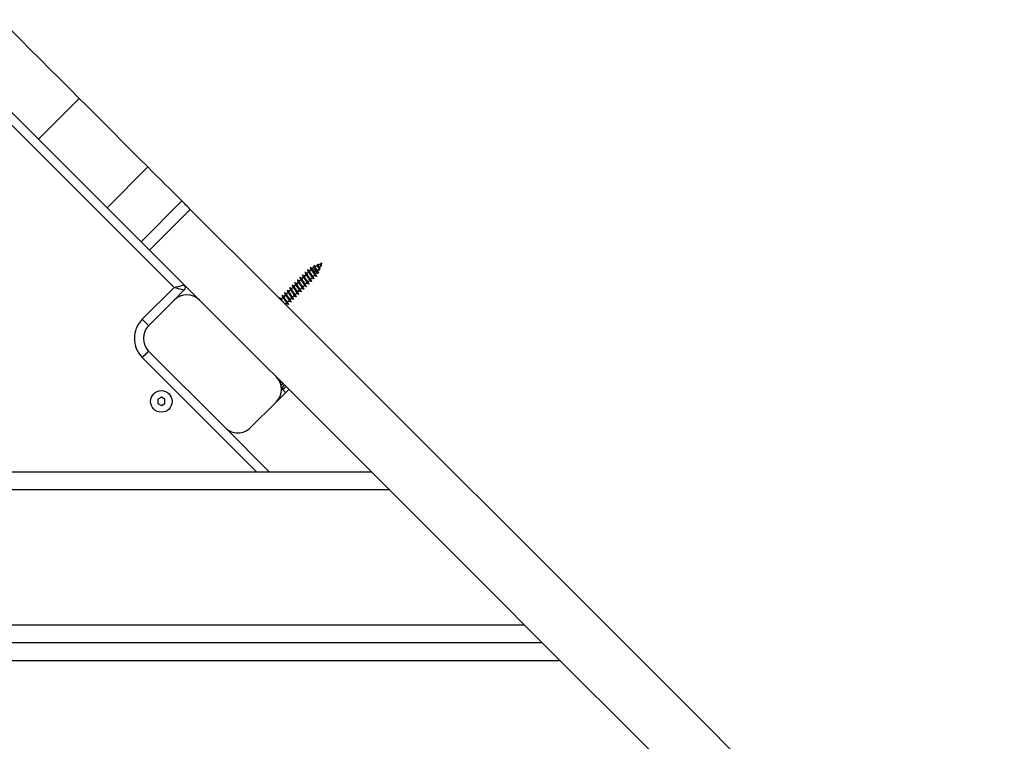
# Model space of a CAD drawing. Units: millimetres. Extents: x -1.4 to 17.5, y 1.4 to 16.5.
# Drawn here: x 0.8 to 1.4, y 13.4 to 13.8 of the extents above; entities that cross this region are included whole.
import ezdxf

# ---------------------------------------------------------------- set-up
doc = ezdxf.new("R2010")
doc.units = ezdxf.units.MM

# ---------------------------------------------------------------- blocks, each defined once
blk = doc.blocks.new('OPSH3_S011A')
at = {"color": 7, "linetype": 'Continuous', "lineweight": 25}
for p, q in [((20.8302, 5.17779), (20.70219, 5.3058)), ((20.75497, 5.26009), (20.7776, 5.28272)), ((20.79304, 5.22202), (20.81566, 5.24465)), ((20.81188, 5.20319), (20.8345, 5.22581)), ((20.81654, 5.19853), (20.83916, 5.22115)), ((20.90806, 5.18974), (20.90752, 5.18952)), ((20.90806, 5.18974), (20.90752, 5.18952)), ((20.90963, 5.18988), (20.90841, 5.18924)), ((20.90963, 5.18988), (20.90874, 5.18941)), ((20.90994, 5.1905), (20.90958, 5.19035)), ((20.90994, 5.1905), (20.90958, 5.19035)), ((20.91156, 5.1909), (20.91017, 5.19016)), ((20.91156, 5.1909), (20.91048, 5.19033)), ((20.91084, 5.18865), (20.91155, 5.19)), ((20.91181, 5.19125), (20.91175, 5.19123)), ((20.91181, 5.19125), (20.91176, 5.19123)), ((20.91221, 5.19124), (20.91176, 5.19101)), ((20.91176, 5.18971), (20.91184, 5.18991)), ((20.91177, 5.19041), (20.91221, 5.19124)), ((20.91189, 5.19114), (20.91178, 5.19099)), ((20.91189, 5.19114), (20.91181, 5.19125)), ((20.91221, 5.19124), (20.91181, 5.19103)), ((20.91221, 5.19124), (20.91221, 5.19124)), ((20.90334, 5.18499), (20.90241, 5.18406)), ((20.90334, 5.18499), (20.90248, 5.18413)), ((20.90475, 5.1864), (20.90383, 5.18548)), ((20.90475, 5.1864), (20.9039, 5.18555)), ((20.90616, 5.18781), (20.90524, 5.18689)), ((20.90616, 5.18782), (20.90531, 5.18696)), ((20.90777, 5.18889), (20.90666, 5.18831)), ((20.90777, 5.1889), (20.90675, 5.18836)), ((20.90722, 5.18364), (20.90814, 5.18456)), ((20.90758, 5.18922), (20.90774, 5.18894)), ((20.90864, 5.18505), (20.90927, 5.18569)), ((20.90927, 5.18569), (20.90948, 5.18609)), ((20.90986, 5.1868), (20.91052, 5.18804)), ((20.91008, 5.1864), (20.90988, 5.18678)), ((20.91012, 5.18565), (20.91025, 5.18596)), ((20.91088, 5.18752), (20.91109, 5.18804)), ((20.89768, 5.17933), (20.89676, 5.17841)), ((20.89768, 5.17933), (20.89682, 5.17848)), ((20.89909, 5.18074), (20.89817, 5.17982)), ((20.89909, 5.18074), (20.89824, 5.17989)), ((20.90051, 5.18216), (20.89959, 5.18124)), ((20.90051, 5.18216), (20.89965, 5.1813)), ((20.90192, 5.18357), (20.901, 5.18265)), ((20.90192, 5.18357), (20.90107, 5.18272)), ((20.90156, 5.17798), (20.90249, 5.1789)), ((20.90298, 5.1794), (20.9039, 5.18032)), ((20.90439, 5.18081), (20.90531, 5.18173)), ((20.90581, 5.18222), (20.90673, 5.18315)), ((20.81252, 5.16012), (20.8302, 5.17779)), ((20.83585, 5.17638), (20.8302, 5.17072)), ((20.89202, 5.17367), (20.8911, 5.17275)), ((20.89202, 5.17367), (20.89117, 5.17282)), ((20.89344, 5.17509), (20.89252, 5.17417)), ((20.89344, 5.17509), (20.89258, 5.17423)), ((20.89485, 5.1765), (20.89393, 5.17558)), ((20.89485, 5.1765), (20.894, 5.17565)), ((20.89627, 5.17792), (20.89534, 5.17699)), ((20.89626, 5.17792), (20.89541, 5.17706)), ((20.89591, 5.17232), (20.89683, 5.17325)), ((20.89732, 5.17374), (20.89824, 5.17466)), ((20.89874, 5.17515), (20.89966, 5.17607)), ((20.90015, 5.17657), (20.90107, 5.17749)), ((20.8302, 5.17072), (20.81605, 5.15658)), ((20.88871, 5.1717), (20.88884, 5.17148)), ((20.89061, 5.17226), (20.88969, 5.17134)), ((20.89061, 5.17226), (20.88975, 5.1714)), ((20.89195, 5.16837), (20.89259, 5.169)), ((20.89308, 5.1695), (20.894, 5.17042)), ((20.89449, 5.17091), (20.89541, 5.17183)), ((20.81605, 5.14244), (20.85848, 5.10001)), ((20.888, 5.12706), (20.8878, 5.12683)), ((20.89384, 5.12123), (20.88679, 5.11418)), ((20.88967, 5.12185), (20.89207, 5.11946)), ((20.88979, 5.12174), (20.89207, 5.11946)), ((20.89099, 5.12135), (20.89028, 5.12205)), ((20.82312, 5.11686), (20.82112, 5.1157)), ((20.82112, 5.1157), (20.82112, 5.11339)), ((20.82112, 5.11339), (20.82312, 5.11224)), ((20.82512, 5.1157), (20.82312, 5.11686)), ((20.82312, 5.11224), (20.82512, 5.11339)), ((20.82512, 5.11339), (20.82512, 5.1157)), ((20.88677, 5.11415), (20.87262, 5.10001)), ((20.85848, 5.10001), (20.88301, 5.07548)), ((19.92972, 5.07548), (20.93958, 5.07548)), ((21.03458, 4.98048), (19.83472, 4.98048))]:
    blk.add_line(p, q, dxfattribs=at)
at = {"color": 8, "linetype": 'Continuous', "lineweight": 25}
for p, q in [((20.87594, 5.07548), (20.81252, 5.1389)), ((20.94958, 5.06548), (19.91972, 5.06548)), ((19.84472, 4.99048), (21.02458, 4.99048)), ((21.04458, 4.97048), (19.82472, 4.97048))]:
    blk.add_line(p, q, dxfattribs=at)
at = {"color": 7, "linetype": 'Continuous', "lineweight": 25, "flags": 128}
for points in [[(20.7776, 5.28272), (20.77219, 5.28813), (20.76676, 5.29356), (20.76132, 5.299), (20.75586, 5.30446), (20.75039, 5.30993), (20.7449, 5.31541), (20.7394, 5.32091), (20.7339, 5.32642)], [(20.75497, 5.26009), (20.74956, 5.2655), (20.74413, 5.27093), (20.73869, 5.27637), (20.73323, 5.28183), (20.72776, 5.2873), (20.72227, 5.29279), (20.71678, 5.29828), (20.71127, 5.30379)], [(20.81566, 5.24465), (20.81087, 5.24945), (20.80607, 5.25424), (20.80128, 5.25904), (20.79649, 5.26382), (20.79172, 5.26859), (20.78698, 5.27334), (20.78227, 5.27805), (20.7776, 5.28272)], [(20.79304, 5.22202), (20.78824, 5.22682), (20.78344, 5.23162), (20.77865, 5.23641), (20.77386, 5.2412), (20.7691, 5.24596), (20.76435, 5.25071), (20.75964, 5.25542), (20.75497, 5.26009)], [(20.8345, 5.22581), (20.83228, 5.22804), (20.83, 5.23031), (20.82768, 5.23264), (20.82531, 5.235), (20.82292, 5.2374), (20.82051, 5.23981), (20.81809, 5.24223), (20.81566, 5.24465)], [(20.83916, 5.22115), (20.83856, 5.22175), (20.83796, 5.22235), (20.83737, 5.22295), (20.83678, 5.22354), (20.83619, 5.22412), (20.83562, 5.2247), (20.83505, 5.22526), (20.8345, 5.22581)], [(20.81188, 5.20319), (20.80965, 5.20541), (20.80737, 5.20769), (20.80505, 5.21001), (20.80269, 5.21238), (20.80029, 5.21477), (20.79788, 5.21718), (20.79546, 5.2196), (20.79304, 5.22202)], [(21.29077, 4.76954), (21.24565, 4.81467), (21.20051, 4.8598), (21.15536, 4.90495), (21.11021, 4.95011), (21.06504, 4.99528), (21.01987, 5.04045), (20.97469, 5.08562), (20.92952, 5.1308), (20.88434, 5.17598), (20.83916, 5.22115)], [(20.81654, 5.19853), (20.81593, 5.19913), (20.81533, 5.19973), (20.81474, 5.20032), (20.81415, 5.20091), (20.81356, 5.2015), (20.81299, 5.20207), (20.81243, 5.20264), (20.81188, 5.20319)], [(21.26815, 4.74692), (21.22302, 4.79204), (21.17789, 4.83718), (21.13274, 4.88232), (21.08758, 4.92748), (21.04241, 4.97265), (20.99724, 5.01782), (20.95207, 5.063), (20.90689, 5.10817), (20.86171, 5.15335), (20.81654, 5.19853)], [(20.90927, 5.18569), (20.9092, 5.18577), (20.90893, 5.18604), (20.90851, 5.18646), (20.908, 5.18696), (20.90749, 5.18747), (20.90705, 5.18791), (20.90676, 5.1882), (20.90666, 5.18831), (20.90666, 5.18831)], [(20.8302, 5.17779), (20.8313, 5.17807), (20.83236, 5.17834), (20.83334, 5.17858), (20.8342, 5.17879), (20.8349, 5.17897), (20.83542, 5.1791), (20.83574, 5.17918), (20.83585, 5.17921)], [(20.8302, 5.17779), (20.8313, 5.17752), (20.83236, 5.17725), (20.83334, 5.17701), (20.8342, 5.17679), (20.8349, 5.17662), (20.83542, 5.17649), (20.83574, 5.17641), (20.83585, 5.17638)], [(20.81605, 5.15658), (20.81599, 5.15665), (20.81579, 5.15685), (20.81546, 5.15718), (20.81502, 5.15762), (20.81448, 5.15815), (20.81387, 5.15876), (20.81321, 5.15943), (20.81252, 5.16012)], [(20.81605, 5.14244), (20.81599, 5.14237), (20.81579, 5.14217), (20.81546, 5.14184), (20.81502, 5.1414), (20.81448, 5.14087), (20.81387, 5.14026), (20.81321, 5.13959), (20.81252, 5.1389)]]:
    blk.add_lwpolyline(points, dxfattribs=at)
at = {"color": 7, "linetype": 'Continuous', "lineweight": 25}
blk.add_circle((20.82312, 5.11455), 0.006, dxfattribs=at)
for centre, radius, start, end in [((20.83444, 5.17779), 0.002, 315, 45), ((20.83727, 5.16365), 0.01, 45, 135), ((20.82313, 5.14951), 0.015, 135, 225), ((20.82313, 5.14951), 0.01, 135, 225), ((20.87969, 5.12123), 0.01, 315, 45), ((20.86555, 5.10708), 0.01, 225, 315)]:
    blk.add_arc(centre, radius, start, end, dxfattribs=at)
for points, knots in [([(20.90963, 5.18585), (20.90968, 5.18582), (20.90989, 5.18567), (20.91008, 5.18559), (20.91015, 5.18565), (20.91001, 5.18594), (20.9097, 5.18639), (20.90926, 5.18697), (20.90877, 5.1876), (20.90828, 5.18823), (20.90786, 5.18879), (20.90758, 5.18921), (20.90746, 5.18946), (20.90751, 5.18949), (20.90753, 5.1895)], [0, 0, 0, 0, 0.031946, 0.130294, 0.226288, 0.321249, 0.41443, 0.505997, 0.59635, 0.684535, 0.772072, 0.856864, 0.941268, 1, 1, 1, 1]), ([(20.90807, 5.18972), (20.90805, 5.18971), (20.90797, 5.1897), (20.90802, 5.1895), (20.9082, 5.18916), (20.90851, 5.18868), (20.9089, 5.18812), (20.90932, 5.18753), (20.90973, 5.18696), (20.91005, 5.18647), (20.91025, 5.18611), (20.91024, 5.18601), (20.91024, 5.18596)], [0, 0, 0, 0, 0.0513679, 0.1480388, 0.2470539, 0.3489626, 0.4525471, 0.5596352, 0.6677839, 0.7800623, 0.8927794, 1, 1, 1, 1]), ([(20.90813, 5.18974), (20.90809, 5.18973), (20.90803, 5.1897), (20.90809, 5.18949), (20.90828, 5.18915), (20.90857, 5.18871), (20.90893, 5.1882), (20.90929, 5.18768), (20.90962, 5.18721), (20.90982, 5.1869), (20.90986, 5.1868), (20.90987, 5.18679)], [0, 0, 0, 0, 0.114305, 0.239602, 0.363389, 0.488653, 0.612523, 0.737626, 0.86168, 0.986528, 1, 1, 1, 1]), ([(20.90874, 5.18941), (20.90869, 5.18945), (20.90849, 5.18958), (20.90828, 5.1897), (20.90817, 5.18973), (20.90813, 5.18974)], [0, 0, 0, 0, 0.191708, 0.676673, 1, 1, 1, 1]), ([(20.91032, 5.18767), (20.91037, 5.18764), (20.91056, 5.18753), (20.91076, 5.18746), (20.9109, 5.18749), (20.91088, 5.18767), (20.91074, 5.18799), (20.9105, 5.1884), (20.91021, 5.18886), (20.90993, 5.18932), (20.90969, 5.18973), (20.90954, 5.19005), (20.90949, 5.19027), (20.90955, 5.19032), (20.90958, 5.19035)], [0, 0, 0, 0, 0.0343025, 0.1364018, 0.2348374, 0.3321965, 0.4247629, 0.5166073, 0.6041623, 0.6900746, 0.7730411, 0.8530446, 0.9314223, 1, 1, 1, 1]), ([(20.91049, 5.19033), (20.91044, 5.19036), (20.91029, 5.19042), (20.91011, 5.1905), (20.90994, 5.19052), (20.90987, 5.19045), (20.90988, 5.1903), (20.90998, 5.19006), (20.91015, 5.18975), (20.91038, 5.18939), (20.91062, 5.18901), (20.91084, 5.18864), (20.91101, 5.18834), (20.9111, 5.18812), (20.91108, 5.18807), (20.91107, 5.18804)], [0, 0, 0, 0, 0.035616, 0.104127, 0.175649, 0.248875, 0.325895, 0.403881, 0.486423, 0.569232, 0.657314, 0.745525, 0.838667, 0.932418, 1, 1, 1, 1]), ([(20.91018, 5.19016), (20.91016, 5.19015), (20.9101, 5.19013), (20.91008, 5.19002), (20.9101, 5.18986), (20.91016, 5.1897), (20.91019, 5.18963)], [0, 0, 0, 0, 0.139276, 0.4202, 0.710757, 1, 1, 1, 1]), ([(20.91136, 5.18964), (20.91136, 5.18964), (20.91146, 5.1896), (20.91159, 5.18959), (20.91173, 5.18963), (20.91178, 5.18975), (20.91177, 5.18995), (20.91171, 5.1902), (20.91163, 5.19046), (20.91157, 5.19072), (20.91155, 5.19093), (20.91158, 5.19109), (20.91166, 5.19119), (20.91173, 5.19122), (20.91176, 5.19123)], [0, 0, 0, 0, 0.003207, 0.121028, 0.237335, 0.345004, 0.448595, 0.548354, 0.639644, 0.729633, 0.811617, 0.889201, 0.966097, 1, 1, 1, 1]), ([(20.91155, 5.19), (20.91155, 5.19001), (20.91159, 5.19005), (20.9116, 5.19018), (20.91162, 5.19037), (20.91161, 5.19052), (20.91162, 5.19059), (20.91162, 5.1906)], [0, 0, 0, 0, 0.0508722, 0.3774912, 0.6837221, 0.977685, 1, 1, 1, 1]), ([(20.91181, 5.19125), (20.91177, 5.19123), (20.9117, 5.19119), (20.91165, 5.19108), (20.91164, 5.19094), (20.91167, 5.19076), (20.91172, 5.19057), (20.91179, 5.19036), (20.91184, 5.19017), (20.91186, 5.19001), (20.91185, 5.18994), (20.91184, 5.18991)], [0, 0, 0, 0, 0.100223, 0.19902, 0.297763, 0.403339, 0.515584, 0.630328, 0.756805, 0.882267, 1, 1, 1, 1]), ([(20.91181, 5.19125), (20.91177, 5.19123), (20.91169, 5.19119), (20.91165, 5.19109), (20.91165, 5.19099), (20.91165, 5.19094)], [0, 0, 0, 0, 0.340509, 0.675923, 1, 1, 1, 1]), ([(20.91178, 5.19099), (20.91174, 5.19095), (20.91169, 5.19087), (20.91167, 5.19078), (20.91167, 5.19074)], [0, 0, 0, 0, 0.587274, 1, 1, 1, 1]), ([(20.90162, 5.18461), (20.90153, 5.18466), (20.90133, 5.18477), (20.90135, 5.18466), (20.90135, 5.18461)], [0, 0, 0, 0, 0.440898, 1, 1, 1, 1]), ([(20.90144, 5.18443), (20.90155, 5.18423), (20.90177, 5.18384), (20.90198, 5.18347), (20.90208, 5.18328)], [0, 0, 0, 0, 0.507437, 1, 1, 1, 1]), ([(20.90147, 5.1844), (20.90149, 5.18436), (20.90157, 5.18421), (20.90192, 5.18374), (20.90247, 5.18304), (20.90312, 5.18224), (20.90376, 5.18144), (20.90434, 5.18072), (20.90476, 5.18014), (20.90499, 5.17977), (20.90497, 5.17964), (20.90477, 5.1797), (20.90449, 5.1799), (20.90438, 5.17998)], [0, 0, 0, 0, 0.038994, 0.138197, 0.238122, 0.337518, 0.437191, 0.536842, 0.636251, 0.736165, 0.835377, 0.935472, 1, 1, 1, 1]), ([(20.90248, 5.18413), (20.90237, 5.18419), (20.90208, 5.18435), (20.90178, 5.18453), (20.9016, 5.18463)], [0, 0, 0, 0, 0.376244, 1, 1, 1, 1]), ([(20.90241, 5.18406), (20.9024, 5.18403), (20.90238, 5.18398), (20.90247, 5.18375), (20.90268, 5.18341), (20.90298, 5.18295), (20.90335, 5.18244), (20.90371, 5.18192), (20.90403, 5.18146), (20.90416, 5.18123), (20.90423, 5.18111)], [0, 0, 0, 0, 0.107664, 0.215955, 0.347215, 0.479466, 0.611, 0.742894, 0.874771, 1, 1, 1, 1]), ([(20.90303, 5.18603), (20.90294, 5.18607), (20.90275, 5.18618), (20.90276, 5.18608), (20.90277, 5.18602)], [0, 0, 0, 0, 0.4409, 1, 1, 1, 1]), ([(20.90286, 5.18584), (20.90297, 5.18565), (20.90319, 5.18526), (20.90339, 5.18488), (20.9035, 5.18469)], [0, 0, 0, 0, 0.507475, 1, 1, 1, 1]), ([(20.90289, 5.18581), (20.90291, 5.18577), (20.90298, 5.18562), (20.90334, 5.18515), (20.90388, 5.18445), (20.90453, 5.18366), (20.90518, 5.18286), (20.90575, 5.18213), (20.90618, 5.18156), (20.9064, 5.18118), (20.90639, 5.18105), (20.90618, 5.18112), (20.9059, 5.18131), (20.90579, 5.18139)], [0, 0, 0, 0, 0.038994, 0.138197, 0.238123, 0.337519, 0.437192, 0.536844, 0.636253, 0.736167, 0.835379, 0.935475, 1, 1, 1, 1]), ([(20.9039, 5.18555), (20.90379, 5.18561), (20.9035, 5.18577), (20.9032, 5.18594), (20.90301, 5.18605)], [0, 0, 0, 0, 0.37621, 1, 1, 1, 1]), ([(20.90349, 5.18471), (20.90355, 5.18461), (20.90367, 5.18439), (20.90398, 5.18394), (20.90434, 5.18343), (20.9047, 5.18291), (20.90502, 5.18244), (20.90524, 5.18207), (20.90535, 5.18182), (20.90532, 5.18177), (20.9053, 5.18174)], [0, 0, 0, 0, 0.119956, 0.250491, 0.380298, 0.510501, 0.640667, 0.7705, 0.901017, 1, 1, 1, 1]), ([(20.90383, 5.18548), (20.90382, 5.18545), (20.9038, 5.18539), (20.90389, 5.18516), (20.90409, 5.18482), (20.9044, 5.18436), (20.90476, 5.18385), (20.90512, 5.18334), (20.90544, 5.18287), (20.90557, 5.18264), (20.90564, 5.18253)], [0, 0, 0, 0, 0.107658, 0.215958, 0.347218, 0.479469, 0.610982, 0.742896, 0.874772, 1, 1, 1, 1]), ([(20.90445, 5.18744), (20.90436, 5.18749), (20.90416, 5.18759), (20.90418, 5.18749), (20.90418, 5.18743)], [0, 0, 0, 0, 0.440895, 1, 1, 1, 1]), ([(20.90427, 5.18726), (20.90438, 5.18706), (20.9046, 5.18667), (20.90481, 5.18629), (20.90491, 5.18611)], [0, 0, 0, 0, 0.507437, 1, 1, 1, 1]), ([(20.9043, 5.18723), (20.90432, 5.18718), (20.9044, 5.18704), (20.90475, 5.18657), (20.9053, 5.18587), (20.90594, 5.18507), (20.90659, 5.18427), (20.90716, 5.18355), (20.90759, 5.18297), (20.90782, 5.18259), (20.9078, 5.18246), (20.9076, 5.18253), (20.90732, 5.18273), (20.90721, 5.18281)], [0, 0, 0, 0, 0.038998, 0.138201, 0.238126, 0.337513, 0.437185, 0.536845, 0.636254, 0.736168, 0.835379, 0.935476, 1, 1, 1, 1]), ([(20.90531, 5.18696), (20.9052, 5.18702), (20.90491, 5.18718), (20.90461, 5.18735), (20.90442, 5.18746)], [0, 0, 0, 0, 0.376189, 1, 1, 1, 1]), ([(20.9049, 5.18613), (20.90496, 5.18602), (20.90508, 5.18581), (20.90539, 5.18535), (20.90575, 5.18484), (20.90611, 5.18433), (20.90643, 5.18386), (20.90666, 5.18348), (20.90677, 5.18323), (20.90673, 5.18318), (20.90672, 5.18316)], [0, 0, 0, 0, 0.119954, 0.250505, 0.380309, 0.51051, 0.640673, 0.770504, 0.901018, 1, 1, 1, 1]), ([(20.90524, 5.18689), (20.90523, 5.18686), (20.90521, 5.1868), (20.9053, 5.18658), (20.90551, 5.18624), (20.90581, 5.18578), (20.90617, 5.18526), (20.90654, 5.18475), (20.90686, 5.18428), (20.90699, 5.18405), (20.90705, 5.18394)], [0, 0, 0, 0, 0.107657, 0.215958, 0.347202, 0.479471, 0.610983, 0.742897, 0.874772, 1, 1, 1, 1]), ([(20.90586, 5.18885), (20.90577, 5.1889), (20.90557, 5.18901), (20.90559, 5.18891), (20.9056, 5.18885)], [0, 0, 0, 0, 0.440898, 1, 1, 1, 1]), ([(20.90568, 5.18867), (20.9058, 5.18847), (20.90602, 5.18809), (20.90622, 5.18771), (20.90632, 5.18752)], [0, 0, 0, 0, 0.507437, 1, 1, 1, 1]), ([(20.90571, 5.18864), (20.90574, 5.1886), (20.90581, 5.18845), (20.90617, 5.18798), (20.90671, 5.18728), (20.90736, 5.18648), (20.90801, 5.18569), (20.90858, 5.18496), (20.90901, 5.18439), (20.90923, 5.18401), (20.90921, 5.18388), (20.90901, 5.18395), (20.90873, 5.18414), (20.90862, 5.18422)], [0, 0, 0, 0, 0.0389979, 0.1381955, 0.2381298, 0.3375175, 0.4371903, 0.5368428, 0.6362522, 0.7361669, 0.8353792, 0.9354752, 1, 1, 1, 1]), ([(20.90675, 5.18836), (20.90663, 5.18842), (20.90633, 5.18859), (20.90602, 5.18877), (20.90584, 5.18887)], [0, 0, 0, 0, 0.3963408, 1, 1, 1, 1]), ([(20.90632, 5.18754), (20.90637, 5.18744), (20.9065, 5.18722), (20.9068, 5.18676), (20.90716, 5.18626), (20.90753, 5.18574), (20.90785, 5.18527), (20.90807, 5.1849), (20.90818, 5.18465), (20.90815, 5.18459), (20.90813, 5.18457)], [0, 0, 0, 0, 0.119955, 0.250487, 0.380313, 0.510494, 0.640657, 0.770503, 0.901018, 1, 1, 1, 1]), ([(20.90666, 5.18831), (20.90665, 5.18828), (20.90662, 5.18822), (20.90672, 5.18799), (20.90692, 5.18765), (20.90723, 5.18719), (20.90759, 5.18668), (20.90795, 5.18617), (20.90827, 5.1857), (20.9084, 5.18547), (20.90847, 5.18536)], [0, 0, 0, 0, 0.107659, 0.215962, 0.347209, 0.479461, 0.610996, 0.742892, 0.87477, 1, 1, 1, 1]), ([(20.9077, 5.18278), (20.90759, 5.18298), (20.90736, 5.18338), (20.90715, 5.18376), (20.90705, 5.18395)], [0, 0, 0, 0, 0.509545, 1, 1, 1, 1]), ([(20.90774, 5.18895), (20.90778, 5.18887), (20.90787, 5.18869), (20.90815, 5.18828), (20.9085, 5.18778), (20.90887, 5.18726), (20.9092, 5.18678), (20.90945, 5.18638), (20.90959, 5.18609), (20.90957, 5.18595), (20.90947, 5.18594), (20.90932, 5.18601), (20.90927, 5.18603)], [0, 0, 0, 0, 0.076867, 0.18676, 0.295429, 0.405181, 0.514012, 0.62354, 0.732609, 0.841828, 0.9512, 1, 1, 1, 1]), ([(20.90808, 5.1845), (20.9081, 5.18449), (20.90828, 5.1844), (20.90848, 5.18429), (20.90865, 5.18419)], [0, 0, 0, 0, 0.1004482, 1, 1, 1, 1]), ([(20.90912, 5.18419), (20.909, 5.18439), (20.90878, 5.18479), (20.90857, 5.18518), (20.90846, 5.18537)], [0, 0, 0, 0, 0.509545, 1, 1, 1, 1]), ([(20.90946, 5.1861), (20.90948, 5.18611), (20.90951, 5.18615), (20.90944, 5.18637), (20.90929, 5.18662), (20.90923, 5.18674)], [0, 0, 0, 0, 0.191778, 0.605036, 1, 1, 1, 1]), ([(20.90941, 5.18596), (20.90946, 5.18593), (20.90953, 5.1859), (20.9096, 5.18586), (20.90963, 5.18585)], [0, 0, 0, 0, 0.660538, 1, 1, 1, 1]), ([(20.91051, 5.18805), (20.91052, 5.18808), (20.91055, 5.18814), (20.91051, 5.18831), (20.91045, 5.18847), (20.91042, 5.18852)], [0, 0, 0, 0, 0.324824, 0.765323, 1, 1, 1, 1]), ([(20.89596, 5.17895), (20.89587, 5.179), (20.89568, 5.17911), (20.89569, 5.17901), (20.8957, 5.17895)], [0, 0, 0, 0, 0.440898, 1, 1, 1, 1]), ([(20.89578, 5.17877), (20.8959, 5.17858), (20.89612, 5.17819), (20.89632, 5.17781), (20.89643, 5.17762)], [0, 0, 0, 0, 0.507438, 1, 1, 1, 1]), ([(20.89581, 5.17874), (20.89584, 5.1787), (20.89591, 5.17855), (20.89627, 5.17808), (20.89681, 5.17738), (20.89746, 5.17659), (20.89811, 5.17579), (20.89868, 5.17506), (20.89911, 5.17449), (20.89933, 5.17411), (20.89932, 5.17398), (20.89911, 5.17405), (20.89883, 5.17424), (20.89872, 5.17432)], [0, 0, 0, 0, 0.0389979, 0.1381956, 0.2381297, 0.3375176, 0.4371904, 0.5368427, 0.6362522, 0.7361668, 0.8353791, 0.9354751, 1, 1, 1, 1]), ([(20.89683, 5.17848), (20.89672, 5.17854), (20.89642, 5.1787), (20.89613, 5.17887), (20.89594, 5.17898)], [0, 0, 0, 0, 0.376188, 1, 1, 1, 1]), ([(20.89738, 5.18037), (20.89729, 5.18042), (20.89709, 5.18052), (20.8971, 5.18042), (20.89711, 5.18036)], [0, 0, 0, 0, 0.440898, 1, 1, 1, 1]), ([(20.8972, 5.18019), (20.89731, 5.17999), (20.89753, 5.1796), (20.89774, 5.17922), (20.89784, 5.17904)], [0, 0, 0, 0, 0.507438, 1, 1, 1, 1]), ([(20.89723, 5.18015), (20.89725, 5.18011), (20.89733, 5.17997), (20.89768, 5.17949), (20.89823, 5.1788), (20.89887, 5.178), (20.89952, 5.1772), (20.90009, 5.17648), (20.90052, 5.1759), (20.90075, 5.17552), (20.90073, 5.17539), (20.90052, 5.17546), (20.90025, 5.17566), (20.90014, 5.17573)], [0, 0, 0, 0, 0.0389937, 0.1381969, 0.2381224, 0.3375185, 0.4371906, 0.5368423, 0.6362511, 0.7361651, 0.8353767, 0.935472, 1, 1, 1, 1]), ([(20.89824, 5.17989), (20.89813, 5.17995), (20.89784, 5.18011), (20.89754, 5.18028), (20.89735, 5.18039)], [0, 0, 0, 0, 0.376209, 1, 1, 1, 1]), ([(20.89783, 5.17906), (20.89789, 5.17895), (20.89801, 5.17874), (20.89832, 5.17828), (20.89868, 5.17777), (20.89904, 5.17726), (20.89936, 5.17679), (20.89959, 5.17641), (20.8997, 5.17616), (20.89966, 5.17611), (20.89964, 5.17609)], [0, 0, 0, 0, 0.119957, 0.250491, 0.380298, 0.510501, 0.640667, 0.7705, 0.901017, 1, 1, 1, 1]), ([(20.89817, 5.17982), (20.89816, 5.17979), (20.89814, 5.17973), (20.89823, 5.17951), (20.89843, 5.17916), (20.89874, 5.1787), (20.8991, 5.17819), (20.89946, 5.17768), (20.89979, 5.17721), (20.89992, 5.17698), (20.89998, 5.17687)], [0, 0, 0, 0, 0.107658, 0.215958, 0.347218, 0.479468, 0.610981, 0.742896, 0.874772, 1, 1, 1, 1]), ([(20.89879, 5.18178), (20.8987, 5.18183), (20.8985, 5.18194), (20.89852, 5.18183), (20.89853, 5.18178)], [0, 0, 0, 0, 0.440895, 1, 1, 1, 1]), ([(20.89861, 5.1816), (20.89873, 5.1814), (20.89895, 5.18102), (20.89915, 5.18064), (20.89925, 5.18045)], [0, 0, 0, 0, 0.507476, 1, 1, 1, 1]), ([(20.89864, 5.18157), (20.89866, 5.18153), (20.89874, 5.18138), (20.8991, 5.18091), (20.89964, 5.18021), (20.90029, 5.17941), (20.90093, 5.17862), (20.90151, 5.17789), (20.90194, 5.17732), (20.90216, 5.17694), (20.90214, 5.17681), (20.90194, 5.17688), (20.90166, 5.17707), (20.90155, 5.17715)], [0, 0, 0, 0, 0.038998, 0.138201, 0.238126, 0.337522, 0.437194, 0.536845, 0.636254, 0.736168, 0.835379, 0.935476, 1, 1, 1, 1]), ([(20.89965, 5.1813), (20.89954, 5.18136), (20.89925, 5.18153), (20.89895, 5.1817), (20.89877, 5.1818)], [0, 0, 0, 0, 0.376188, 1, 1, 1, 1]), ([(20.89925, 5.18047), (20.8993, 5.18037), (20.89943, 5.18015), (20.89973, 5.17969), (20.90009, 5.17918), (20.90046, 5.17867), (20.90078, 5.1782), (20.901, 5.17782), (20.90111, 5.17757), (20.90107, 5.17752), (20.90106, 5.1775)], [0, 0, 0, 0, 0.119954, 0.250505, 0.380309, 0.51051, 0.640673, 0.770504, 0.901018, 1, 1, 1, 1]), ([(20.89959, 5.18124), (20.89958, 5.18121), (20.89955, 5.18115), (20.89965, 5.18092), (20.89985, 5.18058), (20.90016, 5.18012), (20.90052, 5.17961), (20.90088, 5.1791), (20.9012, 5.17863), (20.90133, 5.1784), (20.9014, 5.17828)], [0, 0, 0, 0, 0.107657, 0.215958, 0.347202, 0.47947, 0.610983, 0.742897, 0.874772, 1, 1, 1, 1]), ([(20.9002, 5.1832), (20.90012, 5.18324), (20.89992, 5.18335), (20.89993, 5.18325), (20.89994, 5.18319)], [0, 0, 0, 0, 0.440895, 1, 1, 1, 1]), ([(20.90003, 5.18301), (20.90014, 5.18282), (20.90036, 5.18243), (20.90057, 5.18205), (20.90067, 5.18187)], [0, 0, 0, 0, 0.507437, 1, 1, 1, 1]), ([(20.90006, 5.18298), (20.90008, 5.18294), (20.90015, 5.1828), (20.90051, 5.18232), (20.90105, 5.18162), (20.9017, 5.18083), (20.90235, 5.18003), (20.90292, 5.17931), (20.90335, 5.17873), (20.90357, 5.17835), (20.90356, 5.17822), (20.90335, 5.17829), (20.90307, 5.17849), (20.90297, 5.17856)], [0, 0, 0, 0, 0.0389979, 0.1382017, 0.2381277, 0.3375155, 0.4371882, 0.5368404, 0.6362498, 0.7361686, 0.8353792, 0.9354751, 1, 1, 1, 1]), ([(20.90107, 5.18272), (20.90096, 5.18278), (20.90067, 5.18294), (20.90037, 5.18311), (20.90018, 5.18322)], [0, 0, 0, 0, 0.376189, 1, 1, 1, 1]), ([(20.90066, 5.18189), (20.90072, 5.18178), (20.90084, 5.18156), (20.90115, 5.18111), (20.90151, 5.1806), (20.90187, 5.18008), (20.90219, 5.17961), (20.90242, 5.17924), (20.90253, 5.17899), (20.90249, 5.17894), (20.90247, 5.17892)], [0, 0, 0, 0, 0.119955, 0.250506, 0.380311, 0.510493, 0.640656, 0.770503, 0.901018, 1, 1, 1, 1]), ([(20.901, 5.18265), (20.90099, 5.18262), (20.90097, 5.18256), (20.90106, 5.18233), (20.90126, 5.18199), (20.90157, 5.18153), (20.90193, 5.18102), (20.90229, 5.18051), (20.90261, 5.18004), (20.90275, 5.17981), (20.90281, 5.1797)], [0, 0, 0, 0, 0.107658, 0.215959, 0.347204, 0.479473, 0.610986, 0.74288, 0.874756, 1, 1, 1, 1]), ([(20.90207, 5.1833), (20.90213, 5.1832), (20.90225, 5.18298), (20.90256, 5.18252), (20.90292, 5.18201), (20.90328, 5.1815), (20.9036, 5.18103), (20.90383, 5.18065), (20.90394, 5.1804), (20.9039, 5.18035), (20.90389, 5.18033)], [0, 0, 0, 0, 0.119956, 0.25049, 0.380316, 0.510498, 0.640663, 0.770495, 0.901022, 1, 1, 1, 1]), ([(20.90243, 5.17884), (20.90244, 5.17883), (20.90263, 5.17874), (20.90282, 5.17863), (20.90299, 5.17854)], [0, 0, 0, 0, 0.100444, 1, 1, 1, 1]), ([(20.90346, 5.17854), (20.90335, 5.17874), (20.90312, 5.17913), (20.90291, 5.17952), (20.9028, 5.17971)], [0, 0, 0, 0, 0.509545, 1, 1, 1, 1]), ([(20.90384, 5.18026), (20.90386, 5.18025), (20.90404, 5.18015), (20.90423, 5.18005), (20.90441, 5.17995)], [0, 0, 0, 0, 0.1004482, 1, 1, 1, 1]), ([(20.90488, 5.17995), (20.90476, 5.18015), (20.90453, 5.18055), (20.90432, 5.18094), (20.90422, 5.18113)], [0, 0, 0, 0, 0.509545, 1, 1, 1, 1]), ([(20.90525, 5.18167), (20.90527, 5.18166), (20.90546, 5.18157), (20.90565, 5.18146), (20.90582, 5.18137)], [0, 0, 0, 0, 0.10038, 1, 1, 1, 1]), ([(20.90629, 5.18136), (20.90617, 5.18157), (20.90595, 5.18196), (20.90574, 5.18235), (20.90563, 5.18254)], [0, 0, 0, 0, 0.509583, 1, 1, 1, 1]), ([(20.90667, 5.18309), (20.90669, 5.18308), (20.90687, 5.18298), (20.90706, 5.18288), (20.90723, 5.18278)], [0, 0, 0, 0, 0.10038, 1, 1, 1, 1]), ([(20.8903, 5.1733), (20.89022, 5.17334), (20.89002, 5.17345), (20.89003, 5.17335), (20.89004, 5.17329)], [0, 0, 0, 0, 0.440895, 1, 1, 1, 1]), ([(20.89013, 5.17311), (20.89024, 5.17292), (20.89046, 5.17253), (20.89067, 5.17215), (20.89077, 5.17197)], [0, 0, 0, 0, 0.5074373, 1, 1, 1, 1]), ([(20.89016, 5.17308), (20.89018, 5.17304), (20.89025, 5.1729), (20.89061, 5.17242), (20.89116, 5.17172), (20.8918, 5.17093), (20.89245, 5.17013), (20.89302, 5.16941), (20.89345, 5.16883), (20.89367, 5.16845), (20.89366, 5.16832), (20.89345, 5.16839), (20.89318, 5.16859), (20.89307, 5.16866)], [0, 0, 0, 0, 0.038998, 0.138202, 0.238128, 0.337515, 0.437188, 0.536841, 0.63625, 0.736169, 0.835379, 0.935475, 1, 1, 1, 1]), ([(20.89117, 5.17282), (20.89106, 5.17288), (20.89077, 5.17304), (20.89047, 5.17321), (20.89028, 5.17332)], [0, 0, 0, 0, 0.376189, 1, 1, 1, 1]), ([(20.89172, 5.17471), (20.89163, 5.17476), (20.89143, 5.17487), (20.89145, 5.17476), (20.89146, 5.17471)], [0, 0, 0, 0, 0.440898, 1, 1, 1, 1]), ([(20.89154, 5.17453), (20.89165, 5.17433), (20.89188, 5.17395), (20.89208, 5.17357), (20.89218, 5.17338)], [0, 0, 0, 0, 0.5074373, 1, 1, 1, 1]), ([(20.89157, 5.1745), (20.89159, 5.17446), (20.89167, 5.17431), (20.89202, 5.17384), (20.89257, 5.17314), (20.89322, 5.17234), (20.89386, 5.17154), (20.89444, 5.17082), (20.89486, 5.17024), (20.89509, 5.16987), (20.89507, 5.16974), (20.89487, 5.1698), (20.89459, 5.17), (20.89448, 5.17008)], [0, 0, 0, 0, 0.038994, 0.138197, 0.238122, 0.337518, 0.437191, 0.536842, 0.636251, 0.736165, 0.835377, 0.935472, 1, 1, 1, 1]), ([(20.89258, 5.17423), (20.89247, 5.17429), (20.89218, 5.17445), (20.89188, 5.17463), (20.8917, 5.17473)], [0, 0, 0, 0, 0.376209, 1, 1, 1, 1]), ([(20.89217, 5.1734), (20.89223, 5.1733), (20.89235, 5.17308), (20.89266, 5.17262), (20.89302, 5.17211), (20.89339, 5.1716), (20.8937, 5.17113), (20.89393, 5.17075), (20.89404, 5.1705), (20.894, 5.17045), (20.89399, 5.17043)], [0, 0, 0, 0, 0.119956, 0.25049, 0.380316, 0.510498, 0.640663, 0.770495, 0.901022, 1, 1, 1, 1]), ([(20.89252, 5.17417), (20.8925, 5.17414), (20.89248, 5.17408), (20.89258, 5.17385), (20.89278, 5.17351), (20.89308, 5.17305), (20.89345, 5.17254), (20.89381, 5.17202), (20.89413, 5.17156), (20.89426, 5.17133), (20.89433, 5.17121)], [0, 0, 0, 0, 0.107664, 0.215955, 0.347215, 0.479466, 0.611, 0.742894, 0.874771, 1, 1, 1, 1]), ([(20.89313, 5.17613), (20.89305, 5.17617), (20.89285, 5.17628), (20.89286, 5.17618), (20.89287, 5.17612)], [0, 0, 0, 0, 0.4408999, 1, 1, 1, 1]), ([(20.89296, 5.17594), (20.89307, 5.17575), (20.89329, 5.17536), (20.8935, 5.17498), (20.8936, 5.17479)], [0, 0, 0, 0, 0.507475, 1, 1, 1, 1]), ([(20.89299, 5.17591), (20.89301, 5.17587), (20.89308, 5.17572), (20.89344, 5.17525), (20.89398, 5.17455), (20.89463, 5.17376), (20.89528, 5.17296), (20.89585, 5.17223), (20.89628, 5.17166), (20.8965, 5.17128), (20.89649, 5.17115), (20.89628, 5.17122), (20.896, 5.17141), (20.89589, 5.17149)], [0, 0, 0, 0, 0.038994, 0.138197, 0.238123, 0.337519, 0.437192, 0.536844, 0.636253, 0.736167, 0.835379, 0.935475, 1, 1, 1, 1]), ([(20.894, 5.17565), (20.89389, 5.17571), (20.8936, 5.17587), (20.8933, 5.17604), (20.89311, 5.17615)], [0, 0, 0, 0, 0.376209, 1, 1, 1, 1]), ([(20.89359, 5.17481), (20.89365, 5.17471), (20.89377, 5.17449), (20.89408, 5.17404), (20.89444, 5.17353), (20.8948, 5.17301), (20.89512, 5.17254), (20.89534, 5.17217), (20.89545, 5.17192), (20.89542, 5.17187), (20.8954, 5.17184)], [0, 0, 0, 0, 0.119957, 0.250491, 0.380298, 0.510501, 0.640667, 0.7705, 0.901017, 1, 1, 1, 1]), ([(20.89393, 5.17558), (20.89392, 5.17555), (20.8939, 5.17549), (20.89399, 5.17526), (20.89419, 5.17492), (20.8945, 5.17446), (20.89486, 5.17395), (20.89522, 5.17344), (20.89554, 5.17297), (20.89568, 5.17274), (20.89574, 5.17263)], [0, 0, 0, 0, 0.107658, 0.215959, 0.347218, 0.479469, 0.610981, 0.742896, 0.874772, 1, 1, 1, 1]), ([(20.89455, 5.17754), (20.89446, 5.17759), (20.89426, 5.17769), (20.89428, 5.17759), (20.89428, 5.17754)], [0, 0, 0, 0, 0.440895, 1, 1, 1, 1]), ([(20.89437, 5.17736), (20.89448, 5.17716), (20.8947, 5.17677), (20.89491, 5.1764), (20.89501, 5.17621)], [0, 0, 0, 0, 0.507437, 1, 1, 1, 1]), ([(20.8944, 5.17733), (20.89442, 5.17728), (20.8945, 5.17714), (20.89485, 5.17667), (20.8954, 5.17597), (20.89605, 5.17517), (20.89669, 5.17437), (20.89727, 5.17365), (20.89769, 5.17307), (20.89792, 5.1727), (20.8979, 5.17256), (20.8977, 5.17263), (20.89742, 5.17283), (20.89731, 5.17291)], [0, 0, 0, 0, 0.038998, 0.138201, 0.238127, 0.337514, 0.437186, 0.536846, 0.636255, 0.73617, 0.83538, 0.935475, 1, 1, 1, 1]), ([(20.89541, 5.17706), (20.8953, 5.17712), (20.89501, 5.17728), (20.89471, 5.17745), (20.89452, 5.17756)], [0, 0, 0, 0, 0.376188, 1, 1, 1, 1]), ([(20.895, 5.17623), (20.89506, 5.17612), (20.89518, 5.17591), (20.89549, 5.17545), (20.89585, 5.17494), (20.89621, 5.17443), (20.89653, 5.17396), (20.89676, 5.17358), (20.89687, 5.17333), (20.89683, 5.17328), (20.89682, 5.17326)], [0, 0, 0, 0, 0.119955, 0.250506, 0.380311, 0.510512, 0.640657, 0.770503, 0.901018, 1, 1, 1, 1]), ([(20.89534, 5.17699), (20.89533, 5.17696), (20.89531, 5.1769), (20.8954, 5.17668), (20.89561, 5.17634), (20.89591, 5.17588), (20.89628, 5.17537), (20.89664, 5.17485), (20.89696, 5.17438), (20.89709, 5.17415), (20.89715, 5.17404)], [0, 0, 0, 0, 0.107657, 0.215958, 0.347202, 0.47947, 0.610983, 0.742896, 0.874772, 1, 1, 1, 1]), ([(20.89642, 5.17764), (20.89648, 5.17754), (20.8966, 5.17732), (20.89691, 5.17686), (20.89726, 5.17636), (20.89763, 5.17584), (20.89795, 5.17537), (20.89817, 5.175), (20.89828, 5.17475), (20.89825, 5.1747), (20.89823, 5.17467)], [0, 0, 0, 0, 0.119956, 0.25049, 0.380316, 0.510498, 0.640663, 0.770495, 0.901022, 1, 1, 1, 1]), ([(20.89676, 5.17841), (20.89675, 5.17838), (20.89673, 5.17832), (20.89682, 5.17809), (20.89702, 5.17775), (20.89733, 5.17729), (20.89769, 5.17678), (20.89805, 5.17627), (20.89837, 5.1758), (20.8985, 5.17557), (20.89857, 5.17546)], [0, 0, 0, 0, 0.107659, 0.215962, 0.347209, 0.479461, 0.610996, 0.742892, 0.87477, 1, 1, 1, 1]), ([(20.89677, 5.17319), (20.89679, 5.17318), (20.89697, 5.17308), (20.89716, 5.17298), (20.89733, 5.17288)], [0, 0, 0, 0, 0.1003755, 1, 1, 1, 1]), ([(20.8978, 5.17288), (20.89769, 5.17308), (20.89746, 5.17348), (20.89725, 5.17386), (20.89715, 5.17406)], [0, 0, 0, 0, 0.5095451, 1, 1, 1, 1]), ([(20.89818, 5.1746), (20.8982, 5.17459), (20.89838, 5.1745), (20.89858, 5.17439), (20.89875, 5.1743)], [0, 0, 0, 0, 0.100446, 1, 1, 1, 1]), ([(20.89922, 5.17429), (20.8991, 5.17449), (20.89888, 5.17489), (20.89867, 5.17528), (20.89856, 5.17547)], [0, 0, 0, 0, 0.5095451, 1, 1, 1, 1]), ([(20.8996, 5.17602), (20.89962, 5.17601), (20.8998, 5.17591), (20.89999, 5.1758), (20.90016, 5.17571)], [0, 0, 0, 0, 0.100378, 1, 1, 1, 1]), ([(20.90063, 5.17571), (20.90052, 5.17591), (20.90029, 5.1763), (20.90008, 5.17669), (20.89998, 5.17688)], [0, 0, 0, 0, 0.509583, 1, 1, 1, 1]), ([(20.90101, 5.17743), (20.90103, 5.17742), (20.90121, 5.17733), (20.9014, 5.17722), (20.90158, 5.17712)], [0, 0, 0, 0, 0.1003755, 1, 1, 1, 1]), ([(20.90114, 5.17737), (20.9012, 5.17733), (20.90141, 5.17718), (20.90158, 5.1771), (20.9016, 5.17716), (20.90161, 5.17718)], [0, 0, 0, 0, 0.168125, 0.685673, 1, 1, 1, 1]), ([(20.90205, 5.17712), (20.90193, 5.17732), (20.90171, 5.17772), (20.90149, 5.17811), (20.90139, 5.1783)], [0, 0, 0, 0, 0.509582, 1, 1, 1, 1]), ([(20.88889, 5.17188), (20.8888, 5.17193), (20.8886, 5.17204), (20.88862, 5.17194), (20.88863, 5.17188)], [0, 0, 0, 0, 0.440895, 1, 1, 1, 1]), ([(20.88975, 5.1714), (20.88964, 5.17146), (20.88935, 5.17163), (20.88905, 5.1718), (20.88887, 5.1719)], [0, 0, 0, 0, 0.376188, 1, 1, 1, 1]), ([(20.88969, 5.17134), (20.88968, 5.17131), (20.88965, 5.17125), (20.88975, 5.17102), (20.88995, 5.17068), (20.89026, 5.17022), (20.89051, 5.16987), (20.89063, 5.16969), (20.89064, 5.16968)], [0, 0, 0, 0, 0.17374, 0.348517, 0.560323, 0.773779, 0.986017, 1, 1, 1, 1]), ([(20.89076, 5.17199), (20.89082, 5.17188), (20.89094, 5.17166), (20.89125, 5.17121), (20.89161, 5.1707), (20.89197, 5.17018), (20.89229, 5.16971), (20.89252, 5.16934), (20.89263, 5.16909), (20.89259, 5.16904), (20.89257, 5.16902)], [0, 0, 0, 0, 0.119955, 0.250506, 0.380311, 0.510493, 0.640656, 0.770503, 0.901018, 1, 1, 1, 1]), ([(20.8911, 5.17275), (20.89109, 5.17272), (20.89107, 5.17266), (20.89116, 5.17243), (20.89136, 5.17209), (20.89167, 5.17163), (20.89203, 5.17112), (20.89239, 5.17061), (20.89271, 5.17014), (20.89285, 5.16991), (20.89291, 5.1698)], [0, 0, 0, 0, 0.107659, 0.215962, 0.347209, 0.47948, 0.610995, 0.742891, 0.87477, 1, 1, 1, 1]), ([(20.89253, 5.16894), (20.89255, 5.16893), (20.89273, 5.16884), (20.89292, 5.16873), (20.89309, 5.16864)], [0, 0, 0, 0, 0.100444, 1, 1, 1, 1]), ([(20.89356, 5.16864), (20.89345, 5.16884), (20.89322, 5.16923), (20.89301, 5.16962), (20.89291, 5.16981)], [0, 0, 0, 0, 0.509545, 1, 1, 1, 1]), ([(20.89394, 5.17036), (20.89396, 5.17035), (20.89414, 5.17025), (20.89433, 5.17015), (20.89451, 5.17005)], [0, 0, 0, 0, 0.1003755, 1, 1, 1, 1]), ([(20.89498, 5.17005), (20.89486, 5.17025), (20.89463, 5.17065), (20.89442, 5.17104), (20.89432, 5.17123)], [0, 0, 0, 0, 0.509545, 1, 1, 1, 1]), ([(20.89536, 5.17177), (20.89537, 5.17176), (20.89556, 5.17167), (20.89575, 5.17156), (20.89592, 5.17147)], [0, 0, 0, 0, 0.1003755, 1, 1, 1, 1]), ([(20.89639, 5.17146), (20.89627, 5.17167), (20.89605, 5.17206), (20.89584, 5.17245), (20.89573, 5.17264)], [0, 0, 0, 0, 0.509583, 1, 1, 1, 1]), ([(20.88871, 5.12635), (20.88866, 5.1263), (20.88852, 5.12614), (20.88841, 5.12601), (20.88833, 5.12592)], [0, 0, 0, 0, 0.33885, 1, 1, 1, 1]), ([(20.88889, 5.12618), (20.88882, 5.1261), (20.88867, 5.12593), (20.88854, 5.12578), (20.88846, 5.12569)], [0, 0, 0, 0, 0.42739, 1, 1, 1, 1]), ([(20.88959, 5.12547), (20.88955, 5.12542), (20.88932, 5.12516), (20.88914, 5.12495), (20.88899, 5.12478)], [0, 0, 0, 0, 0.210272, 1, 1, 1, 1]), ([(20.88977, 5.12529), (20.88954, 5.12503), (20.8893, 5.12476), (20.88913, 5.12456), (20.88913, 5.12455)], [0, 0, 0, 0, 0.958391, 1, 1, 1, 1]), ([(20.89048, 5.12459), (20.89043, 5.12453), (20.89008, 5.12414), (20.88962, 5.1236), (20.88939, 5.12332), (20.88933, 5.12323)], [0, 0, 0, 0, 0.097919, 0.731142, 1, 1, 1, 1]), ([(20.89065, 5.12441), (20.89055, 5.12429), (20.8902, 5.12389), (20.8897, 5.12331), (20.88947, 5.12302), (20.88938, 5.1229)], [0, 0, 0, 0, 0.189464, 0.673334, 1, 1, 1, 1]), ([(20.89136, 5.1237), (20.89131, 5.12365), (20.89097, 5.12325), (20.89039, 5.12258), (20.88984, 5.12191), (20.88981, 5.1218), (20.8898, 5.12175)], [0, 0, 0, 0, 0.050299, 0.375416, 0.696795, 1, 1, 1, 1]), ([(20.89154, 5.12352), (20.89139, 5.12336), (20.89112, 5.12304), (20.89067, 5.12252), (20.89043, 5.12223), (20.89028, 5.12205)], [0, 0, 0, 0, 0.293281, 0.55472, 1, 1, 1, 1]), ([(20.89224, 5.12282), (20.8922, 5.12276), (20.89185, 5.12237), (20.89138, 5.12182), (20.89109, 5.12147), (20.89099, 5.12135)], [0, 0, 0, 0, 0.090981, 0.679049, 1, 1, 1, 1])]:
    blk.add_open_spline(points, degree=3, knots=knots, dxfattribs=at)

msp = doc.modelspace()

# ---------------------------------------------------------------- block references
msp.add_blockref('OPSH3_S011A', (-19.92053, 8.50451))

doc.saveas('drawing.dxf')
